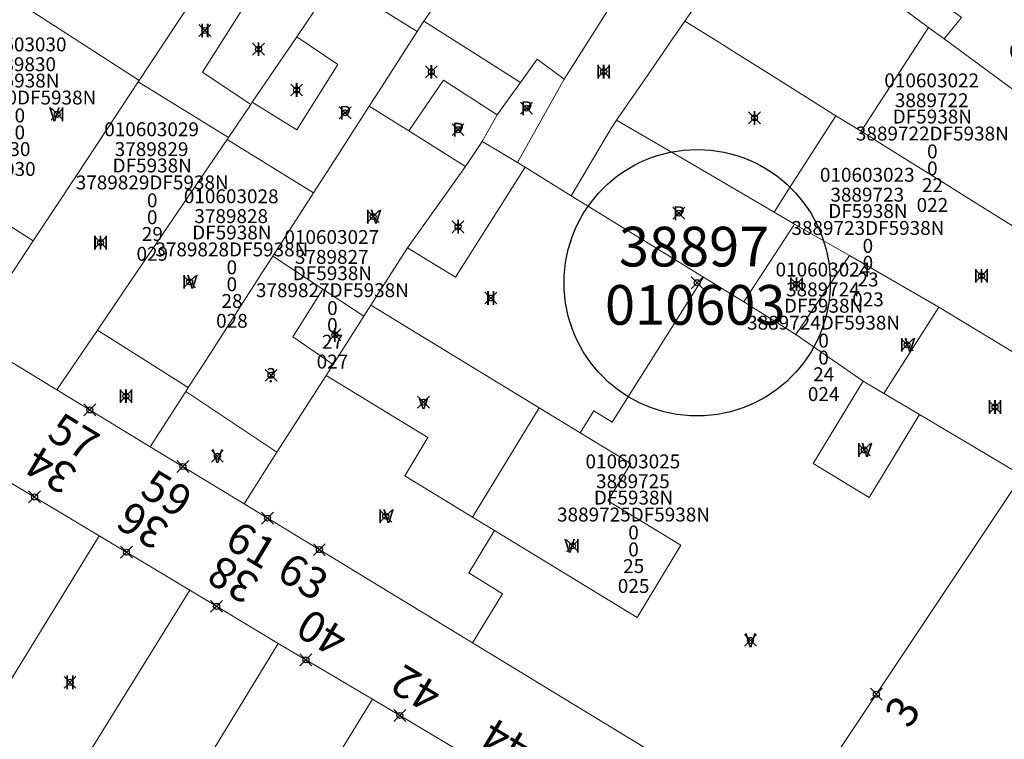
# Model space of a CAD drawing. Units: metres. Extents: x 452900 to 454027, y 4597990 to 4599343.
# Drawn here: x 453612 to 453662, y 4598627 to 4598663 of the extents above; entities that cross this region are included whole.
import ezdxf
from ezdxf.enums import TextEntityAlignment as Align

# ---------------------------------------------------------------- set-up
doc = ezdxf.new("R2010")
doc.units = ezdxf.units.M
doc.header["$MEASUREMENT"] = 0
doc.header["$PDMODE"] = 35
doc.header["$PDSIZE"] = 0.3
for name, color, linetype in [('2_CQPM_ILLES_NOVES', 6, 'Continuous'), ('2_CQPM_ILLES_NOVES_CADASTRE', 230, 'Continuous'), ('2_CQPM_PARCELLES_NOVES', 31, 'Continuous'), ('2_CQPM_VOLUMETRIES_NOVES', 4, 'Continuous'), ('CQPM_ILLES_CODIGIS', 3, 'Continuous'), ('CQPM_ILLES_IDENT', 3, 'Continuous'), ('CQPM_ILLES_U', 3, 'Continuous'), ('CQPM_ILLES_UTM', 3, 'Continuous'), ('CQPM_NUMPOL', 6, 'Continuous'), ('CQPM_NUMPOL_CODGIS', 6, 'Continuous'), ('CQPM_NUMPOL_DISTAL', 7, 'Continuous'), ('CQPM_NUMPOL_IDENT', 6, 'Continuous'), ('CQPM_NUMPOL_NUM', 6, 'Continuous'), ('CQPM_NUMPOL_NUMEDIF', 6, 'Continuous'), ('CQPM_NUMPOL_UTM', 6, 'Continuous'), ('CQPM_NUMPOL_VIRTUAL', 3, 'Continuous'), ('CQPM_PARCEL_U', 2, 'Continuous'), ('CQPM_VOLUMETRIA_BLOC', 1, 'Continuous'), ('CQPM_VOLUMETRIA_IDENT', 1, 'Continuous'), ('CQPM_VOLUMETRIA_NUMEDIF', 1, 'Continuous'), ('CQPM_VOLUMETRIA_PLANTES', 1, 'Continuous')]:
    doc.layers.add(name, color=color, linetype=linetype)
doc.styles.add('ARIAL', font='arial.ttf')
doc.styles.get("Standard").update_dxf_attribs({"font": 'txt.shx'})

# ---------------------------------------------------------------- blocks, each defined once
blk = doc.blocks.new('CQPM_NUMPOL')
at = {"layer": 'CQPM_NUMPOL_IDENT'}
blk.add_point((0, 0), dxfattribs=at)
at = {"layer": 'CQPM_NUMPOL_CODGIS'}
blk.add_attdef('CODI_GIS', text='', height=1.05, dxfattribs=at).set_placement((0, -4.346), align=Align.CENTER)
at = {"layer": 'CQPM_NUMPOL_NUM', "color": 0}
blk.add_attdef('NUMERO', text='', height=1.05, dxfattribs=at).set_placement((0, -1.574), align=Align.CENTER)
at = {"layer": 'CQPM_NUMPOL_NUMEDIF'}
blk.add_attdef('NUM_EDIFICI', text='', height=1.05, dxfattribs=at).set_placement((0, -2.971), align=Align.CENTER)
at = {"layer": 'CQPM_NUMPOL_UTM'}
blk.add_attdef('UTM', text='', height=1.05, dxfattribs=at).set_placement((0, -5.906), align=Align.CENTER)
blk = doc.blocks.new('CQPM_VOLUMETRIA')
at = {"layer": 'CQPM_VOLUMETRIA_IDENT'}
blk.add_point((0, 0), dxfattribs=at)
at = {"layer": 'CQPM_VOLUMETRIA_NUMEDIF'}
blk.add_attdef('NUM_EDIFICI', text='', height=0.7, dxfattribs=at).set_placement((0, -1), align=Align.CENTER)
at = {"layer": 'CQPM_VOLUMETRIA_PLANTES'}
blk.add_attdef('PLANTES', text='', height=0.7, dxfattribs=at).set_placement((0, 0), align=Align.MIDDLE_CENTER)
blk = doc.blocks.new('CQPM_ILLES')
at = {"layer": 'CQPM_ILLES_IDENT'}
blk.add_circle((0, 0), 6.705, dxfattribs=at)
blk.add_point((0, 0), dxfattribs=at)
at = {"layer": 'CQPM_ILLES_CODIGIS', "color": 3, "style": 'ARIAL'}
blk.add_attdef('CODI_GIS', text='', height=2, dxfattribs=at).set_placement((-0.099, -1.116), align=Align.MIDDLE_CENTER)
at = {"layer": 'CQPM_ILLES_UTM', "color": 3, "style": 'ARIAL'}
blk.add_attdef('UTM_ILLA', text='', height=2, dxfattribs=at).set_placement((-0.155, 1.819), align=Align.MIDDLE_CENTER)
blk = doc.blocks.new('CQPM_PARCEL_U')

msp = doc.modelspace()

# ---------------------------------------------------------------- linework, layer by layer
at = {"layer": '2_CQPM_ILLES_NOVES', "linetype": 'Continuous', "lineweight": 0}
for points in [[(453609.703, 4598647.165), (453614.079, 4598644.502)], [(453614.079, 4598644.502), (453618.782, 4598641.639)], [(453635.018, 4598631.761), (453650.707, 4598622.217), (453662.691, 4598640.192)], [(453616.217, 4598637.151), (453611.648, 4598639.895)], [(453623.504, 4598638.765), (453635.018, 4598631.761)], [(453620.777, 4598634.411), (453616.217, 4598637.151)], [(453625.229, 4598631.737), (453620.777, 4598634.411)], [(453629.973, 4598628.926), (453625.229, 4598631.737)], [(453634.598, 4598626.187), (453629.973, 4598628.926)]]:
    msp.add_lwpolyline(points, dxfattribs=at)
at = {"layer": '2_CQPM_ILLES_NOVES', "linetype": 'Continuous', "lineweight": 0, "flags": 128}
msp.add_lwpolyline([(453618.782, 4598641.639), (453623.504, 4598638.765)], dxfattribs=at)
at = {"layer": '2_CQPM_ILLES_NOVES_CADASTRE', "linetype": 'Continuous', "lineweight": 20}
for points in [[(453645.706, 4598663.062), (453646.342, 4598663.985), (453646.941, 4598664.856), (453647.464, 4598665.614)], [(453645.706, 4598663.062), (453644.935, 4598661.942), (453644.631, 4598661.5), (453643.674, 4598660.11), (453642.271, 4598658.071)], [(453642.271, 4598658.071), (453642.011, 4598657.694), (453639.98, 4598654.27)], [(453634.666, 4598655.735), (453635.505, 4598657.001)], [(453635.505, 4598657.001), (453636.361, 4598656.503), (453637.276, 4598655.938)], [(453631.742, 4598651.643), (453634.666, 4598655.735)], [(453637.276, 4598655.938), (453637.656, 4598655.703)], [(453637.656, 4598655.703), (453639.98, 4598654.27)], [(453629.898, 4598648.761), (453631.742, 4598651.643)], [(453629.541, 4598648.202), (453629.898, 4598648.761)], [(453627.987, 4598645.774), (453629.541, 4598648.202)], [(453627.634, 4598645.222), (453627.987, 4598645.774)], [(453625.161, 4598641.355), (453627.634, 4598645.222)], [(453623.504, 4598638.765), (453625.161, 4598641.355)]]:
    msp.add_lwpolyline(points, dxfattribs=at)
at = {"layer": '2_CQPM_PARCELLES_NOVES', "linetype": 'Continuous', "lineweight": 0}
for points in [[(453618.223, 4598660.074), (453618.743, 4598660.863), (453621.592, 4598665.18), (453622.436, 4598666.459)], [(453632.228, 4598662.539), (453630.543, 4598663.576), (453628.083, 4598665.089)], [(453632.564, 4598663.059), (453632.908, 4598663.562), (453633.615, 4598664.59)], [(453627.011, 4598663.514), (453626.167, 4598662.273)], [(453657.981, 4598662.741), (453656.348, 4598663.94)], [(453632.228, 4598662.539), (453632.564, 4598663.059)], [(453637.432, 4598659.971), (453634.766, 4598661.662), (453632.564, 4598663.059)], [(453645.706, 4598663.062), (453647.418, 4598661.993), (453647.516, 4598661.932), (453648.285, 4598661.452), (453649.909, 4598660.437), (453653.316, 4598658.285)], [(453632.228, 4598662.539), (453630.271, 4598659.498), (453629.804, 4598658.772)], [(453658.77, 4598662.162), (453657.981, 4598662.741)], [(453626.167, 4598662.273), (453623.922, 4598658.973)], [(453662.204, 4598659.642), (453658.77, 4598662.162)], [(453618.174, 4598660.001), (453616.592, 4598657.603), (453615.063, 4598655.287), (453612.89, 4598651.995)], [(453618.174, 4598660.001), (453618.223, 4598660.074)], [(453637.432, 4598659.971), (453636.888, 4598659.225), (453636.25, 4598658.35)], [(453623.848, 4598658.865), (453622.717, 4598657.201)], [(453623.922, 4598658.973), (453623.848, 4598658.865)], [(453626.997, 4598654.409), (453628.221, 4598656.311), (453629.804, 4598658.772)], [(453636.25, 4598658.35), (453635.505, 4598657.001)], [(453650.207, 4598653.44), (453645.816, 4598656.002), (453642.751, 4598657.791), (453642.271, 4598658.071)], [(453654.59, 4598657.514), (453653.316, 4598658.285)], [(453654.59, 4598657.514), (453655.118, 4598657.184), (453655.375, 4598657.024), (453658.984, 4598654.769), (453659.628, 4598654.367), (453668.463, 4598648.849)], [(453616.126, 4598647.512), (453616.93, 4598648.694), (453617.486, 4598649.511), (453618.661, 4598651.238), (453622.651, 4598657.105)], [(453622.717, 4598657.201), (453622.651, 4598657.105)], [(453626.997, 4598654.409), (453624.948, 4598651.224)], [(453639.98, 4598654.27), (453646.644, 4598650.17)], [(453651.231, 4598652.836), (453650.207, 4598653.44)], [(453654.001, 4598651.267), (453651.231, 4598652.836)], [(453612.89, 4598651.995), (453612.215, 4598650.971), (453611.194, 4598649.425)], [(453620.697, 4598644.615), (453621.459, 4598645.8), (453623.46, 4598648.911), (453624.418, 4598650.4), (453624.898, 4598651.146), (453624.948, 4598651.224)], [(453658.488, 4598648.668), (453654.001, 4598651.267)], [(453646.644, 4598650.17), (453648.675, 4598648.931)], [(453648.675, 4598648.931), (453651.302, 4598647.289)], [(453665.51, 4598644.42), (453658.488, 4598648.668)], [(453616.126, 4598647.512), (453614.079, 4598644.502)], [(453651.302, 4598647.289), (453654.69, 4598644.934)], [(453620.697, 4598644.615), (453620.573, 4598644.423)], [(453654.69, 4598644.934), (453655.724, 4598644.321)], [(453620.573, 4598644.423), (453618.782, 4598641.639)], [(453655.724, 4598644.321), (453657.529, 4598643.251)], [(453657.529, 4598643.251), (453662.691, 4598640.192)], [(453616.217, 4598637.151), (453608.649, 4598624.879)], [(453620.777, 4598634.411), (453613.166, 4598622.153)], [(453625.229, 4598631.737), (453621.347, 4598625.38), (453620.916, 4598624.673), (453617.594, 4598619.135)], [(453629.973, 4598628.926), (453624.989, 4598620.829)]]:
    msp.add_lwpolyline(points, dxfattribs=at)
at = {"layer": '2_CQPM_VOLUMETRIES_NOVES', "linetype": 'Continuous', "lineweight": 0}
for p, q in [((453651.231, 4598652.836), (453648.675, 4598648.931)), ((453629.898, 4598648.761), (453638.367, 4598643.601)), ((453638.367, 4598643.601), (453635.012, 4598638.093)), ((453640.437, 4598642.34), (453638.367, 4598643.601)), ((453635.012, 4598638.093), (453636.122, 4598637.417))]:
    msp.add_line(p, q, dxfattribs=at)
for points in [[(453644.434, 4598667.713), (453639.632, 4598660.14)], [(453623.848, 4598658.865), (453621.416, 4598660.491), (453623.559, 4598663.875), (453623.639, 4598664.002), (453624.381, 4598665.175)], [(453656.348, 4598663.94), (453657.128, 4598665.108), (453657.246, 4598665.036), (453657.349, 4598664.958), (453659.644, 4598663.239), (453658.77, 4598662.162)], [(453623.922, 4598658.973), (453626.164, 4598657.585), (453628.225, 4598660.882), (453626.167, 4598662.273)], [(453637.432, 4598659.971), (453638.267, 4598661.136), (453639.632, 4598660.14)], [(453618.174, 4598660.001), (453622.717, 4598657.201)], [(453631.799, 4598657.543), (453633.545, 4598660.09), (453636.25, 4598658.35)], [(453639.632, 4598660.14), (453637.276, 4598655.938)], [(453629.804, 4598658.772), (453631.799, 4598657.543)], [(453653.316, 4598658.285), (453651.012, 4598654.714), (453650.207, 4598653.44)], [(453631.799, 4598657.543), (453634.666, 4598655.735)], [(453622.651, 4598657.105), (453626.997, 4598654.409)], [(453637.656, 4598655.703), (453634.147, 4598650.178), (453631.742, 4598651.643)], [(453611.334, 4598652.996), (453612.89, 4598651.995)], [(453640.437, 4598642.34), (453641.114, 4598643.451), (453642.053, 4598642.878), (453646.644, 4598650.17)], [(453629.541, 4598648.202), (453629.043, 4598648.53), (453628.309, 4598649.013), (453627.477, 4598649.56)], [(453658.488, 4598648.668), (453655.724, 4598644.321)], [(453627.634, 4598645.222), (453632.766, 4598642.096), (453631.596, 4598640.174), (453635.012, 4598638.093)], [(453657.529, 4598643.251), (453654.985, 4598639.075), (453652.167, 4598640.792), (453654.69, 4598644.934)], [(453636.122, 4598637.417), (453643.296, 4598633.047), (453645.507, 4598636.676), (453641.834, 4598638.913), (453642.979, 4598640.792), (453641.377, 4598641.768), (453640.437, 4598642.34)], [(453635.018, 4598631.761), (453636.529, 4598634.241), (453634.821, 4598635.282), (453636.122, 4598637.417)]]:
    msp.add_lwpolyline(points, dxfattribs=at)
at = {"layer": '2_CQPM_VOLUMETRIES_NOVES', "linetype": 'Continuous', "lineweight": 0, "flags": 128}
for points in [[(453609.591, 4598665.616), (453610.304, 4598665.192), (453617.033, 4598660.843), (453618.223, 4598660.074)], [(453657.981, 4598662.741), (453654.59, 4598657.514)], [(453624.948, 4598651.224), (453627.477, 4598649.56)], [(453651.302, 4598647.289), (453654.001, 4598651.267)], [(453627.477, 4598649.56), (453625.966, 4598647.175), (453627.987, 4598645.774)], [(453620.697, 4598644.615), (453616.126, 4598647.512)], [(453625.161, 4598641.355), (453620.573, 4598644.423)]]:
    msp.add_lwpolyline(points, dxfattribs=at)

# ---------------------------------------------------------------- block references
at = {"layer": 'CQPM_ILLES_U', "xscale": 1.000001550389833, "yscale": 1.000001550389833, "zscale": 1.000001550389833, "rotation": 359.9995652698055}
msp.add_blockref('CQPM_ILLES', (453646.325, 4598649.891), dxfattribs=at).add_auto_attribs({'UTM_ILLA': '38897', 'CODI_GIS': '010603'})
at = {"layer": 'CQPM_NUMPOL'}
ref = msp.add_blockref('CQPM_NUMPOL', (453615.743, 4598643.489), dxfattribs=dict(at, xscale=1.500002325696919, yscale=1.500002325696919, zscale=1.0000015504, rotation=328.9995652678593))
ref.add_attrib('NUMERO', '57', dxfattribs={"layer": 'CQPM_NUMPOL_NUM', "color": 0, "height": 1.575, "rotation": 328.9996}).set_placement((453614.527, 4598641.465), align=Align.CENTER)
ref = msp.add_blockref('CQPM_NUMPOL', (453612.957, 4598639.109), dxfattribs=dict(at, xscale=1.500002325696919, yscale=1.500002325696919, zscale=1.0000015504, rotation=148.9995652678593))
ref.add_attrib('NUMERO', '34', dxfattribs={"layer": 'CQPM_NUMPOL_NUM', "color": 0, "height": 1.575, "rotation": 148.9996}).set_placement((453614.173, 4598641.133), align=Align.CENTER)
ref = msp.add_blockref('CQPM_NUMPOL', (453620.427, 4598640.638), dxfattribs=dict(at, xscale=1.500002325696919, yscale=1.500002325696919, zscale=1.0000015504, rotation=328.9995652678593))
ref.add_attrib('NUMERO', '59', dxfattribs={"layer": 'CQPM_NUMPOL_NUM', "color": 0, "height": 1.575, "rotation": 328.9996}).set_placement((453619.211, 4598638.614), align=Align.CENTER)
ref = msp.add_blockref('CQPM_NUMPOL', (453617.587, 4598636.327), dxfattribs=dict(at, xscale=1.500002325696919, yscale=1.500002325696919, zscale=1.0000015504, rotation=148.9995652678593))
ref.add_attrib('NUMERO', '36', dxfattribs={"layer": 'CQPM_NUMPOL_NUM', "color": 0, "height": 1.575, "rotation": 148.9996}).set_placement((453618.803, 4598638.351), align=Align.CENTER)
ref = msp.add_blockref('CQPM_NUMPOL', (453622.124, 4598633.602), dxfattribs=dict(at, xscale=1.500002325696919, yscale=1.500002325696919, zscale=1.0000015504, rotation=148.9995652678593))
ref.add_attrib('NUMERO', '38', dxfattribs={"layer": 'CQPM_NUMPOL_NUM', "color": 0, "height": 1.575, "rotation": 148.9996}).set_placement((453623.34, 4598635.626), align=Align.CENTER)
ref = msp.add_blockref('CQPM_NUMPOL', (453626.622, 4598630.912), dxfattribs=dict(at, xscale=1.500002325696919, yscale=1.500002325696919, zscale=1.0000015504, rotation=148.9995652678593))
ref.add_attrib('NUMERO', '40', dxfattribs={"layer": 'CQPM_NUMPOL_NUM', "color": 0, "height": 1.575, "rotation": 148.9996}).set_placement((453627.838, 4598632.935), align=Align.CENTER)
ref = msp.add_blockref('CQPM_NUMPOL', (453631.352, 4598628.11), dxfattribs=dict(at, xscale=1.500002325696919, yscale=1.500002325696919, zscale=1.0000015504, rotation=148.9995652678593))
ref.add_attrib('NUMERO', '42', dxfattribs={"layer": 'CQPM_NUMPOL_NUM', "color": 0, "height": 1.575, "rotation": 148.9996}).set_placement((453632.567, 4598630.134), align=Align.CENTER)
ref = msp.add_blockref('CQPM_NUMPOL', (453655.348, 4598629.178), dxfattribs=dict(at, xscale=1.500002325660122, yscale=1.500002325660122, zscale=1.0000015504, rotation=56.99956526043961))
ref.add_attrib('NUMERO', '3', dxfattribs={"layer": 'CQPM_NUMPOL_NUM', "color": 0, "height": 1.575, "rotation": 56.9996}).set_placement((453657.328, 4598627.892), align=Align.CENTER)
ref = msp.add_blockref('CQPM_NUMPOL', (453635.921, 4598625.403), dxfattribs=dict(at, xscale=1.500002325696919, yscale=1.500002325696919, zscale=1.0000015504, rotation=148.9995652678593))
ref.add_attrib('NUMERO', '44', dxfattribs={"layer": 'CQPM_NUMPOL_NUM', "color": 0, "height": 1.575, "rotation": 148.9996}).set_placement((453637.137, 4598627.427), align=Align.CENTER)
at = {"layer": 'CQPM_NUMPOL_DISTAL'}
ref = msp.add_blockref('CQPM_NUMPOL', (453627.298, 4598636.457), dxfattribs=dict(at, xscale=1.500002325696919, yscale=1.500002325696919, zscale=1.0000015504, rotation=328.9995652678593))
ref.add_attrib('NUMERO', '63', dxfattribs={"layer": 'CQPM_NUMPOL_NUM', "color": 0, "height": 1.575, "rotation": 328.9996}).set_placement((453626.082, 4598634.433), align=Align.CENTER)
at = {"layer": 'CQPM_NUMPOL_VIRTUAL'}
ref = msp.add_blockref('CQPM_NUMPOL', (453624.687, 4598638.045), dxfattribs=dict(at, xscale=1.500002325696919, yscale=1.500002325696919, zscale=1.0000015504, rotation=328.9995652678593))
ref.add_attrib('NUMERO', '61', dxfattribs={"layer": 'CQPM_NUMPOL_NUM', "color": 0, "height": 1.575, "rotation": 328.9996}).set_placement((453623.471, 4598636.021), align=Align.CENTER)
at = {"layer": 'CQPM_PARCEL_U'}
ref = msp.add_blockref('CQPM_PARCEL_U', (453662.804, 4598666.401), dxfattribs=at)
ref.add_attrib('REFCA_PAR', '0', dxfattribs={"height": 0.7}).set_placement((453662.837, 4598663.042), align=Align.CENTER)
ref.add_attrib('REFCA_POL', '0', dxfattribs={"height": 0.7}).set_placement((453662.837, 4598663.895), align=Align.CENTER)
ref.add_attrib('UTM_TOTAL', '3889721DF5938N', dxfattribs={"height": 0.7}).set_placement((453662.837, 4598664.795), align=Align.CENTER)
ref.add_attrib('UTM', '3889721', dxfattribs={"height": 0.7}).set_placement((453662.804, 4598666.471), align=Align.CENTER)
ref.add_attrib('CODI_GIS', '010603021', dxfattribs={"height": 0.7}).set_placement((453662.804, 4598667.471), align=Align.CENTER)
ref.add_attrib('PARCEL_GIS', '021', dxfattribs={"height": 0.7}).set_placement((453662.84, 4598661.201), align=Align.CENTER)
ref.add_attrib('PARCEL_UTM', '21', dxfattribs={"height": 0.7}).set_placement((453662.844, 4598662.2), align=Align.CENTER)
ref.add_attrib('PLANOL', 'DF5938N', dxfattribs={"height": 0.7}).set_placement((453662.837, 4598665.649), align=Align.CENTER)
ref = msp.add_blockref('CQPM_PARCEL_U', (453612.179, 4598660.469), dxfattribs=at)
ref.add_attrib('REFCA_PAR', '0', dxfattribs={"height": 0.7}).set_placement((453612.212, 4598657.109), align=Align.CENTER)
ref.add_attrib('REFCA_POL', '0', dxfattribs={"height": 0.7}).set_placement((453612.212, 4598657.962), align=Align.CENTER)
ref.add_attrib('UTM_TOTAL', '3789830DF5938N', dxfattribs={"height": 0.7}).set_placement((453612.212, 4598658.863), align=Align.CENTER)
ref.add_attrib('UTM', '3789830', dxfattribs={"height": 0.7}).set_placement((453612.179, 4598660.538), align=Align.CENTER)
ref.add_attrib('CODI_GIS', '010603030', dxfattribs={"height": 0.7}).set_placement((453612.179, 4598661.538), align=Align.CENTER)
ref.add_attrib('PARCEL_GIS', '030', dxfattribs={"height": 0.7}).set_placement((453612.214, 4598655.268), align=Align.CENTER)
ref.add_attrib('PARCEL_UTM', '30', dxfattribs={"height": 0.7}).set_placement((453612.218, 4598656.268), align=Align.CENTER)
ref.add_attrib('PLANOL', 'DF5938N', dxfattribs={"height": 0.7}).set_placement((453612.212, 4598659.716), align=Align.CENTER)
ref = msp.add_blockref('CQPM_PARCEL_U', (453658.137, 4598658.657), dxfattribs=at)
ref.add_attrib('REFCA_PAR', '0', dxfattribs={"height": 0.7}).set_placement((453658.17, 4598655.297), align=Align.CENTER)
ref.add_attrib('REFCA_POL', '0', dxfattribs={"height": 0.7}).set_placement((453658.17, 4598656.15), align=Align.CENTER)
ref.add_attrib('UTM_TOTAL', '3889722DF5938N', dxfattribs={"height": 0.7}).set_placement((453658.17, 4598657.051), align=Align.CENTER)
ref.add_attrib('UTM', '3889722', dxfattribs={"height": 0.7}).set_placement((453658.137, 4598658.726), align=Align.CENTER)
ref.add_attrib('CODI_GIS', '010603022', dxfattribs={"height": 0.7}).set_placement((453658.137, 4598659.726), align=Align.CENTER)
ref.add_attrib('PARCEL_GIS', '022', dxfattribs={"height": 0.7}).set_placement((453658.173, 4598653.456), align=Align.CENTER)
ref.add_attrib('PARCEL_UTM', '22', dxfattribs={"height": 0.7}).set_placement((453658.177, 4598654.456), align=Align.CENTER)
ref.add_attrib('PLANOL', 'DF5938N', dxfattribs={"height": 0.7}).set_placement((453658.17, 4598657.904), align=Align.CENTER)
ref = msp.add_blockref('CQPM_PARCEL_U', (453618.848, 4598656.196), dxfattribs=at)
ref.add_attrib('REFCA_PAR', '0', dxfattribs={"height": 0.7}).set_placement((453618.881, 4598652.836), align=Align.CENTER)
ref.add_attrib('REFCA_POL', '0', dxfattribs={"height": 0.7}).set_placement((453618.881, 4598653.689), align=Align.CENTER)
ref.add_attrib('UTM_TOTAL', '3789829DF5938N', dxfattribs={"height": 0.7}).set_placement((453618.881, 4598654.59), align=Align.CENTER)
ref.add_attrib('UTM', '3789829', dxfattribs={"height": 0.7}).set_placement((453618.848, 4598656.265), align=Align.CENTER)
ref.add_attrib('CODI_GIS', '010603029', dxfattribs={"height": 0.7}).set_placement((453618.848, 4598657.265), align=Align.CENTER)
ref.add_attrib('PARCEL_GIS', '029', dxfattribs={"height": 0.7}).set_placement((453618.883, 4598650.996), align=Align.CENTER)
ref.add_attrib('PARCEL_UTM', '29', dxfattribs={"height": 0.7}).set_placement((453618.887, 4598651.995), align=Align.CENTER)
ref.add_attrib('PLANOL', 'DF5938N', dxfattribs={"height": 0.7}).set_placement((453618.881, 4598655.443), align=Align.CENTER)
ref = msp.add_blockref('CQPM_PARCEL_U', (453654.891, 4598653.904), dxfattribs=at)
ref.add_attrib('REFCA_PAR', '0', dxfattribs={"height": 0.7}).set_placement((453654.924, 4598650.544), align=Align.CENTER)
ref.add_attrib('REFCA_POL', '0', dxfattribs={"height": 0.7}).set_placement((453654.924, 4598651.397), align=Align.CENTER)
ref.add_attrib('UTM_TOTAL', '3889723DF5938N', dxfattribs={"height": 0.7}).set_placement((453654.924, 4598652.298), align=Align.CENTER)
ref.add_attrib('UTM', '3889723', dxfattribs={"height": 0.7}).set_placement((453654.891, 4598653.973), align=Align.CENTER)
ref.add_attrib('CODI_GIS', '010603023', dxfattribs={"height": 0.7}).set_placement((453654.891, 4598654.973), align=Align.CENTER)
ref.add_attrib('PARCEL_GIS', '023', dxfattribs={"height": 0.7}).set_placement((453654.927, 4598648.703), align=Align.CENTER)
ref.add_attrib('PARCEL_UTM', '23', dxfattribs={"height": 0.7}).set_placement((453654.931, 4598649.703), align=Align.CENTER)
ref.add_attrib('PLANOL', 'DF5938N', dxfattribs={"height": 0.7}).set_placement((453654.924, 4598653.151), align=Align.CENTER)
ref = msp.add_blockref('CQPM_PARCEL_U', (453622.858, 4598652.824), dxfattribs=at)
ref.add_attrib('REFCA_PAR', '0', dxfattribs={"height": 0.7}).set_placement((453622.891, 4598649.464), align=Align.CENTER)
ref.add_attrib('REFCA_POL', '0', dxfattribs={"height": 0.7}).set_placement((453622.891, 4598650.317), align=Align.CENTER)
ref.add_attrib('UTM_TOTAL', '3789828DF5938N', dxfattribs={"height": 0.7}).set_placement((453622.891, 4598651.218), align=Align.CENTER)
ref.add_attrib('UTM', '3789828', dxfattribs={"height": 0.7}).set_placement((453622.858, 4598652.893), align=Align.CENTER)
ref.add_attrib('CODI_GIS', '010603028', dxfattribs={"height": 0.7}).set_placement((453622.858, 4598653.893), align=Align.CENTER)
ref.add_attrib('PARCEL_GIS', '028', dxfattribs={"height": 0.7}).set_placement((453622.894, 4598647.624), align=Align.CENTER)
ref.add_attrib('PARCEL_UTM', '28', dxfattribs={"height": 0.7}).set_placement((453622.898, 4598648.623), align=Align.CENTER)
ref.add_attrib('PLANOL', 'DF5938N', dxfattribs={"height": 0.7}).set_placement((453622.891, 4598652.071), align=Align.CENTER)
ref = msp.add_blockref('CQPM_PARCEL_U', (453627.922, 4598650.773), dxfattribs=at)
ref.add_attrib('REFCA_PAR', '0', dxfattribs={"height": 0.7}).set_placement((453627.955, 4598647.413), align=Align.CENTER)
ref.add_attrib('REFCA_POL', '0', dxfattribs={"height": 0.7}).set_placement((453627.955, 4598648.266), align=Align.CENTER)
ref.add_attrib('UTM_TOTAL', '3789827DF5938N', dxfattribs={"height": 0.7}).set_placement((453627.955, 4598649.167), align=Align.CENTER)
ref.add_attrib('UTM', '3789827', dxfattribs={"height": 0.7}).set_placement((453627.922, 4598650.842), align=Align.CENTER)
ref.add_attrib('CODI_GIS', '010603027', dxfattribs={"height": 0.7}).set_placement((453627.922, 4598651.842), align=Align.CENTER)
ref.add_attrib('PARCEL_GIS', '027', dxfattribs={"height": 0.7}).set_placement((453627.957, 4598645.573), align=Align.CENTER)
ref.add_attrib('PARCEL_UTM', '27', dxfattribs={"height": 0.7}).set_placement((453627.961, 4598646.572), align=Align.CENTER)
ref.add_attrib('PLANOL', 'DF5938N', dxfattribs={"height": 0.7}).set_placement((453627.955, 4598650.02), align=Align.CENTER)
ref = msp.add_blockref('CQPM_PARCEL_U', (453652.659, 4598649.136), dxfattribs=at)
ref.add_attrib('REFCA_PAR', '0', dxfattribs={"height": 0.7}).set_placement((453652.692, 4598645.776), align=Align.CENTER)
ref.add_attrib('REFCA_POL', '0', dxfattribs={"height": 0.7}).set_placement((453652.692, 4598646.629), align=Align.CENTER)
ref.add_attrib('UTM_TOTAL', '3889724DF5938N', dxfattribs={"height": 0.7}).set_placement((453652.692, 4598647.53), align=Align.CENTER)
ref.add_attrib('UTM', '3889724', dxfattribs={"height": 0.7}).set_placement((453652.659, 4598649.205), align=Align.CENTER)
ref.add_attrib('CODI_GIS', '010603024', dxfattribs={"height": 0.7}).set_placement((453652.659, 4598650.205), align=Align.CENTER)
ref.add_attrib('PARCEL_GIS', '024', dxfattribs={"height": 0.7}).set_placement((453652.695, 4598643.935), align=Align.CENTER)
ref.add_attrib('PARCEL_UTM', '24', dxfattribs={"height": 0.7}).set_placement((453652.699, 4598644.935), align=Align.CENTER)
ref.add_attrib('PLANOL', 'DF5938N', dxfattribs={"height": 0.7}).set_placement((453652.692, 4598648.383), align=Align.CENTER)
ref = msp.add_blockref('CQPM_PARCEL_U', (453643.088, 4598639.478), dxfattribs=at)
ref.add_attrib('REFCA_PAR', '0', dxfattribs={"height": 0.7}).set_placement((453643.121, 4598636.119), align=Align.CENTER)
ref.add_attrib('REFCA_POL', '0', dxfattribs={"height": 0.7}).set_placement((453643.121, 4598636.972), align=Align.CENTER)
ref.add_attrib('UTM_TOTAL', '3889725DF5938N', dxfattribs={"height": 0.7}).set_placement((453643.121, 4598637.873), align=Align.CENTER)
ref.add_attrib('UTM', '3889725', dxfattribs={"height": 0.7}).set_placement((453643.088, 4598639.548), align=Align.CENTER)
ref.add_attrib('CODI_GIS', '010603025', dxfattribs={"height": 0.7}).set_placement((453643.088, 4598640.548), align=Align.CENTER)
ref.add_attrib('PARCEL_GIS', '025', dxfattribs={"height": 0.7}).set_placement((453643.124, 4598634.278), align=Align.CENTER)
ref.add_attrib('PARCEL_UTM', '25', dxfattribs={"height": 0.7}).set_placement((453643.128, 4598635.278), align=Align.CENTER)
ref.add_attrib('PLANOL', 'DF5938N', dxfattribs={"height": 0.7}).set_placement((453643.121, 4598638.726), align=Align.CENTER)
at = {"layer": 'CQPM_VOLUMETRIA_BLOC', "color": 7}
ref = msp.add_blockref('CQPM_VOLUMETRIA', (453621.533, 4598662.586), dxfattribs=dict(at, xscale=1.000001550400009, yscale=1.000001550400009, zscale=1.000001550400009, rotation=359.9995652666707))
ref.add_attrib('PLANTES', 'II', dxfattribs={"layer": 'CQPM_VOLUMETRIA_PLANTES', "height": 0.7, "rotation": 359.9996}).set_placement((453621.533, 4598662.586), align=Align.MIDDLE_CENTER)
ref = msp.add_blockref('CQPM_VOLUMETRIA', (453624.238, 4598661.647), dxfattribs=dict(at, xscale=1.000001550400009, yscale=1.000001550400009, zscale=1.000001550400009, rotation=359.9995652666707))
ref.add_attrib('PLANTES', 'I', dxfattribs={"layer": 'CQPM_VOLUMETRIA_PLANTES', "height": 0.7, "rotation": 359.9996}).set_placement((453624.238, 4598661.647), align=Align.MIDDLE_CENTER)
ref = msp.add_blockref('CQPM_VOLUMETRIA', (453632.937, 4598660.507), dxfattribs=dict(at, xscale=1.000001550400009, yscale=1.000001550400009, zscale=1.000001550400009, rotation=359.9995652666707))
ref.add_attrib('PLANTES', 'I', dxfattribs={"layer": 'CQPM_VOLUMETRIA_PLANTES', "height": 0.7, "rotation": 359.9996}).set_placement((453632.937, 4598660.507), align=Align.MIDDLE_CENTER)
ref = msp.add_blockref('CQPM_VOLUMETRIA', (453641.618, 4598660.517), dxfattribs=dict(at, xscale=1.000001550400009, yscale=1.000001550400009, zscale=1.000001550400009, rotation=359.9995652666707))
ref.add_attrib('PLANTES', 'III', dxfattribs={"layer": 'CQPM_VOLUMETRIA_PLANTES', "height": 0.7, "rotation": 359.9996}).set_placement((453641.618, 4598660.517), align=Align.MIDDLE_CENTER)
ref = msp.add_blockref('CQPM_VOLUMETRIA', (453626.154, 4598659.593), dxfattribs=dict(at, xscale=1.000001550400009, yscale=1.000001550400009, zscale=1.000001550400009, rotation=359.9995652666707))
ref.add_attrib('PLANTES', 'I', dxfattribs={"layer": 'CQPM_VOLUMETRIA_PLANTES', "height": 0.7, "rotation": 359.9996}).set_placement((453626.154, 4598659.593), align=Align.MIDDLE_CENTER)
ref = msp.add_blockref('CQPM_VOLUMETRIA', (453637.73, 4598658.674), dxfattribs=dict(at, xscale=1.000001550400009, yscale=1.000001550400009, zscale=1.000001550400009, rotation=359.9995652666707))
ref.add_attrib('PLANTES', 'P', dxfattribs={"layer": 'CQPM_VOLUMETRIA_PLANTES', "height": 0.7, "rotation": 359.9996}).set_placement((453637.73, 4598658.674), align=Align.MIDDLE_CENTER)
ref = msp.add_blockref('CQPM_VOLUMETRIA', (453614.093, 4598658.371), dxfattribs=dict(at, xscale=1.000001550400009, yscale=1.000001550400009, zscale=1.000001550400009, rotation=359.9995652666707))
ref.add_attrib('PLANTES', 'VI', dxfattribs={"layer": 'CQPM_VOLUMETRIA_PLANTES', "height": 0.7, "rotation": 359.9996}).set_placement((453614.093, 4598658.371), align=Align.MIDDLE_CENTER)
ref = msp.add_blockref('CQPM_VOLUMETRIA', (453628.592, 4598658.445), dxfattribs=dict(at, xscale=1.000001550400009, yscale=1.000001550400009, zscale=1.000001550400009, rotation=359.9995652666707))
ref.add_attrib('PLANTES', 'P', dxfattribs={"layer": 'CQPM_VOLUMETRIA_PLANTES', "height": 0.7, "rotation": 359.9996}).set_placement((453628.592, 4598658.445), align=Align.MIDDLE_CENTER)
ref = msp.add_blockref('CQPM_VOLUMETRIA', (453649.217, 4598658.188), dxfattribs=dict(at, xscale=1.000001550400009, yscale=1.000001550400009, zscale=1.000001550400009, rotation=359.9995652666707))
ref.add_attrib('PLANTES', 'I', dxfattribs={"layer": 'CQPM_VOLUMETRIA_PLANTES', "height": 0.7, "rotation": 359.9996}).set_placement((453649.217, 4598658.188), align=Align.MIDDLE_CENTER)
ref = msp.add_blockref('CQPM_VOLUMETRIA', (453634.279, 4598657.594), dxfattribs=dict(at, xscale=1.000001550400009, yscale=1.000001550400009, zscale=1.000001550400009, rotation=359.9995652666707))
ref.add_attrib('PLANTES', 'P', dxfattribs={"layer": 'CQPM_VOLUMETRIA_PLANTES', "height": 0.7, "rotation": 359.9996}).set_placement((453634.279, 4598657.594), align=Align.MIDDLE_CENTER)
ref = msp.add_blockref('CQPM_VOLUMETRIA', (453630.01, 4598653.221), dxfattribs=dict(at, xscale=1.000001550400009, yscale=1.000001550400009, zscale=1.000001550400009, rotation=359.9995652666707))
ref.add_attrib('PLANTES', 'IV', dxfattribs={"layer": 'CQPM_VOLUMETRIA_PLANTES', "height": 0.7, "rotation": 359.9996}).set_placement((453630.01, 4598653.221), align=Align.MIDDLE_CENTER)
ref = msp.add_blockref('CQPM_VOLUMETRIA', (453645.401, 4598653.39), dxfattribs=dict(at, xscale=1.000001550400009, yscale=1.000001550400009, zscale=1.000001550400009, rotation=359.9995652666707))
ref.add_attrib('PLANTES', 'P', dxfattribs={"layer": 'CQPM_VOLUMETRIA_PLANTES', "height": 0.7, "rotation": 359.9996}).set_placement((453645.401, 4598653.39), align=Align.MIDDLE_CENTER)
ref = msp.add_blockref('CQPM_VOLUMETRIA', (453634.282, 4598652.709), dxfattribs=dict(at, xscale=1.000001550400009, yscale=1.000001550400009, zscale=1.000001550400009, rotation=359.9995652666707))
ref.add_attrib('PLANTES', 'I', dxfattribs={"layer": 'CQPM_VOLUMETRIA_PLANTES', "height": 0.7, "rotation": 359.9996}).set_placement((453634.282, 4598652.709), align=Align.MIDDLE_CENTER)
ref = msp.add_blockref('CQPM_VOLUMETRIA', (453616.278, 4598651.913), dxfattribs=dict(at, xscale=1.000001550400009, yscale=1.000001550400009, zscale=1.000001550400009, rotation=359.9995652666707))
ref.add_attrib('PLANTES', 'III', dxfattribs={"layer": 'CQPM_VOLUMETRIA_PLANTES', "height": 0.7, "rotation": 359.9996}).set_placement((453616.278, 4598651.913), align=Align.MIDDLE_CENTER)
ref = msp.add_blockref('CQPM_VOLUMETRIA', (453660.644, 4598650.238), dxfattribs=dict(at, xscale=1.000001550400009, yscale=1.000001550400009, zscale=1.000001550400009, rotation=359.9995652666707))
ref.add_attrib('PLANTES', 'III', dxfattribs={"layer": 'CQPM_VOLUMETRIA_PLANTES', "height": 0.7, "rotation": 359.9996}).set_placement((453660.644, 4598650.238), align=Align.MIDDLE_CENTER)
ref = msp.add_blockref('CQPM_VOLUMETRIA', (453620.763, 4598649.937), dxfattribs=dict(at, xscale=1.000001550400009, yscale=1.000001550400009, zscale=1.000001550400009, rotation=359.9995652666707))
ref.add_attrib('PLANTES', 'IV', dxfattribs={"layer": 'CQPM_VOLUMETRIA_PLANTES', "height": 0.7, "rotation": 359.9996}).set_placement((453620.763, 4598649.937), align=Align.MIDDLE_CENTER)
ref = msp.add_blockref('CQPM_VOLUMETRIA', (453651.327, 4598649.82), dxfattribs=dict(at, xscale=1.000001550400009, yscale=1.000001550400009, zscale=1.000001550400009, rotation=359.9995652666707))
ref.add_attrib('PLANTES', 'III', dxfattribs={"layer": 'CQPM_VOLUMETRIA_PLANTES', "height": 0.7, "rotation": 359.9996}).set_placement((453651.327, 4598649.82), align=Align.MIDDLE_CENTER)
ref = msp.add_blockref('CQPM_VOLUMETRIA', (453635.929, 4598649.123), dxfattribs=dict(at, xscale=1.000001550400009, yscale=1.000001550400009, zscale=1.000001550400009, rotation=359.9995652666707))
ref.add_attrib('PLANTES', 'II', dxfattribs={"layer": 'CQPM_VOLUMETRIA_PLANTES', "height": 0.7, "rotation": 359.9996}).set_placement((453635.929, 4598649.123), align=Align.MIDDLE_CENTER)
ref = msp.add_blockref('CQPM_VOLUMETRIA', (453628.078, 4598647.266), dxfattribs=dict(at, xscale=1.000001550400009, yscale=1.000001550400009, zscale=1.000001550400009, rotation=359.9995652666707))
ref.add_attrib('PLANTES', 'I', dxfattribs={"layer": 'CQPM_VOLUMETRIA_PLANTES', "height": 0.7, "rotation": 359.9996}).set_placement((453628.078, 4598647.266), align=Align.MIDDLE_CENTER)
ref = msp.add_blockref('CQPM_VOLUMETRIA', (453656.902, 4598646.767), dxfattribs=dict(at, xscale=1.000001550400009, yscale=1.000001550400009, zscale=1.000001550400009, rotation=359.9995652666707))
ref.add_attrib('PLANTES', 'IV', dxfattribs={"layer": 'CQPM_VOLUMETRIA_PLANTES', "height": 0.7, "rotation": 359.9996}).set_placement((453656.902, 4598646.767), align=Align.MIDDLE_CENTER)
ref = msp.add_blockref('CQPM_VOLUMETRIA', (453624.865, 4598645.232), dxfattribs=dict(at, xscale=1.000001550400009, yscale=1.000001550400009, zscale=1.000001550400009, rotation=359.9995652666707))
ref.add_attrib('PLANTES', '?', dxfattribs={"layer": 'CQPM_VOLUMETRIA_PLANTES', "height": 0.7, "rotation": 359.9996}).set_placement((453624.865, 4598645.232), align=Align.MIDDLE_CENTER)
ref = msp.add_blockref('CQPM_VOLUMETRIA', (453617.558, 4598644.183), dxfattribs=dict(at, xscale=1.000001550400009, yscale=1.000001550400009, zscale=1.000001550400009, rotation=359.9995652666707))
ref.add_attrib('PLANTES', 'III', dxfattribs={"layer": 'CQPM_VOLUMETRIA_PLANTES', "height": 0.7, "rotation": 359.9996}).set_placement((453617.558, 4598644.183), align=Align.MIDDLE_CENTER)
ref = msp.add_blockref('CQPM_VOLUMETRIA', (453632.54, 4598643.878), dxfattribs=dict(at, xscale=1.000001550400009, yscale=1.000001550400009, zscale=1.000001550400009, rotation=359.9995652666707))
ref.add_attrib('PLANTES', 'v', dxfattribs={"layer": 'CQPM_VOLUMETRIA_PLANTES', "height": 0.7, "rotation": 359.9996}).set_placement((453632.54, 4598643.878), align=Align.MIDDLE_CENTER)
ref = msp.add_blockref('CQPM_VOLUMETRIA', (453661.326, 4598643.633), dxfattribs=dict(at, xscale=1.000001550400009, yscale=1.000001550400009, zscale=1.000001550400009, rotation=359.9995652666707))
ref.add_attrib('PLANTES', 'III', dxfattribs={"layer": 'CQPM_VOLUMETRIA_PLANTES', "height": 0.7, "rotation": 359.9996}).set_placement((453661.326, 4598643.633), align=Align.MIDDLE_CENTER)
ref = msp.add_blockref('CQPM_VOLUMETRIA', (453654.737, 4598641.476), dxfattribs=dict(at, xscale=1.000001550400009, yscale=1.000001550400009, zscale=1.000001550400009, rotation=359.9995652666707))
ref.add_attrib('PLANTES', 'IV', dxfattribs={"layer": 'CQPM_VOLUMETRIA_PLANTES', "height": 0.7, "rotation": 359.9996}).set_placement((453654.737, 4598641.476), align=Align.MIDDLE_CENTER)
ref = msp.add_blockref('CQPM_VOLUMETRIA', (453622.162, 4598641.162), dxfattribs=dict(at, xscale=1.000001550400009, yscale=1.000001550400009, zscale=1.000001550400009, rotation=359.9995652666707))
ref.add_attrib('PLANTES', 'V', dxfattribs={"layer": 'CQPM_VOLUMETRIA_PLANTES', "height": 0.7, "rotation": 359.9996}).set_placement((453622.162, 4598641.162), align=Align.MIDDLE_CENTER)
ref = msp.add_blockref('CQPM_VOLUMETRIA', (453630.64, 4598638.141), dxfattribs=dict(at, xscale=1.000001550400009, yscale=1.000001550400009, zscale=1.000001550400009, rotation=359.9995652666707))
ref.add_attrib('PLANTES', 'IV', dxfattribs={"layer": 'CQPM_VOLUMETRIA_PLANTES', "height": 0.7, "rotation": 359.9996}).set_placement((453630.64, 4598638.141), align=Align.MIDDLE_CENTER)
ref = msp.add_blockref('CQPM_VOLUMETRIA', (453640.043, 4598636.648), dxfattribs=dict(at, xscale=1.000001550400009, yscale=1.000001550400009, zscale=1.000001550400009, rotation=359.9995652666707))
ref.add_attrib('PLANTES', 'VI', dxfattribs={"layer": 'CQPM_VOLUMETRIA_PLANTES', "height": 0.7, "rotation": 359.9996}).set_placement((453640.043, 4598636.648), align=Align.MIDDLE_CENTER)
ref = msp.add_blockref('CQPM_VOLUMETRIA', (453649.009, 4598631.891), dxfattribs=dict(at, xscale=1.000001550400009, yscale=1.000001550400009, zscale=1.000001550400009, rotation=359.9995652666707))
ref.add_attrib('PLANTES', 'V', dxfattribs={"layer": 'CQPM_VOLUMETRIA_PLANTES', "height": 0.7, "rotation": 359.9996}).set_placement((453649.009, 4598631.891), align=Align.MIDDLE_CENTER)
ref = msp.add_blockref('CQPM_VOLUMETRIA', (453614.742, 4598629.78), dxfattribs=dict(at, xscale=1.000001550400009, yscale=1.000001550400009, zscale=1.000001550400009, rotation=359.9995652666707))
ref.add_attrib('PLANTES', 'II', dxfattribs={"layer": 'CQPM_VOLUMETRIA_PLANTES', "height": 0.7, "rotation": 359.9996}).set_placement((453614.742, 4598629.78), align=Align.MIDDLE_CENTER)

doc.saveas('drawing.dxf')
